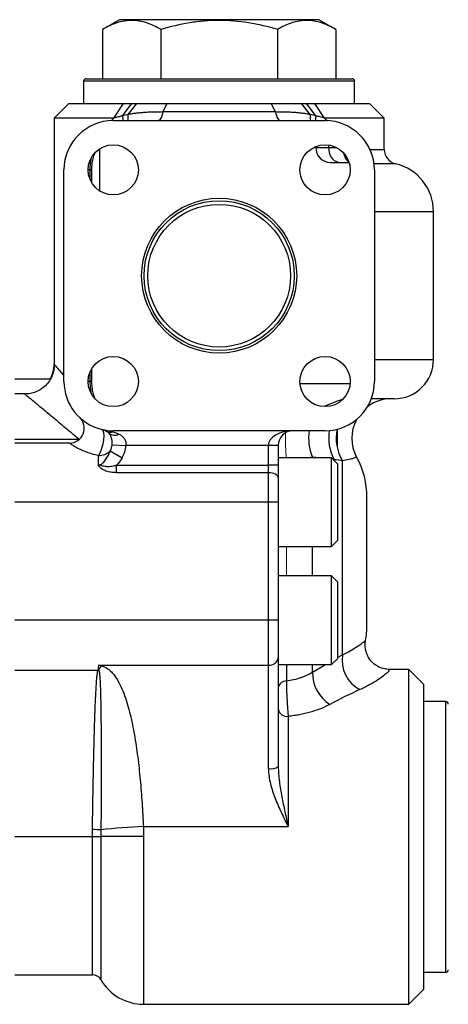
# Model space of a CAD drawing. Units: inches. Extents: x -55.1 to 43.2, y -22.8 to 33.1.
# Drawn here: x -34.7 to -31.2, y 1.9 to 9.8 of the extents above; entities that cross this region are included whole.
import ezdxf

# ---------------------------------------------------------------- set-up
doc = ezdxf.new("R2010")
doc.units = ezdxf.units.IN
doc.header["$MEASUREMENT"] = 0

msp = doc.modelspace()

# ---------------------------------------------------------------- linework, layer by layer
at = {"color": 7, "linetype": 'Continuous', "lineweight": 25}
for p, q in [((-33.8674, 9.7588), (-34.0021, 9.681)), ((-32.2729, 9.7588), (-33.8674, 9.7588)), ((-32.1382, 9.681), (-32.2729, 9.7588)), ((-34.0021, 9.681), (-34.0021, 9.2863)), ((-33.5361, 9.681), (-33.5361, 9.2863)), ((-32.6042, 9.681), (-32.6042, 9.2863)), ((-32.1382, 9.681), (-32.1382, 9.2863)), ((-34.1528, 9.2667), (-34.1528, 9.0895)), ((-34.1331, 9.2863), (-33.0701, 9.2863)), ((-33.0701, 9.2863), (-32.0071, 9.2863)), ((-31.9875, 9.0895), (-31.9875, 9.2667)), ((-34.2709, 9.0895), (-34.389, 8.9714)), ((-34.2709, 9.0895), (-33.8356, 9.0895)), ((-33.9109, 8.9714), (-33.8356, 9.0895)), ((-33.8429, 8.9899), (-33.7692, 9.0895)), ((-33.8356, 9.0895), (-33.7692, 9.0895)), ((-33.7979, 8.9995), (-33.7269, 9.0895)), ((-33.7692, 9.0895), (-33.7269, 9.0895)), ((-33.5208, 9.0206), (-33.4844, 9.0895)), ((-33.4844, 9.0895), (-32.6559, 9.0895)), ((-32.6195, 9.0206), (-32.6559, 9.0895)), ((-32.3423, 8.9995), (-32.4134, 9.0895)), ((-32.4134, 9.0895), (-32.3711, 9.0895)), ((-32.3711, 9.0895), (-32.3046, 9.0895)), ((-32.2974, 8.9899), (-32.3711, 9.0895)), ((-32.3046, 9.0895), (-31.8693, 9.0895)), ((-32.2294, 8.9714), (-32.3046, 9.0895)), ((-31.7512, 8.9714), (-31.8693, 9.0895)), ((-32.6195, 9.0206), (-33.5208, 9.0206)), ((-34.389, 8.9714), (-34.389, 6.9996)), ((-33.9109, 8.9714), (-34.389, 8.9714)), ((-33.9166, 8.9517), (-32.2237, 8.9517)), ((-31.7512, 8.9714), (-32.2294, 8.9714)), ((-31.7512, 8.7213), (-31.7512, 8.9714)), ((-32.2988, 8.7442), (-32.2988, 8.7352)), ((-34.0243, 8.3886), (-34.0243, 8.7274)), ((-32.1807, 8.6171), (-32.1148, 8.6171)), ((-32.1148, 8.6171), (-32.0318, 8.6171)), ((-34.3103, 6.8651), (-34.3103, 8.558)), ((-34.0872, 8.4521), (-34.0872, 8.558)), ((-31.83, 8.558), (-31.83, 6.8651)), ((-31.3575, 8.2234), (-31.8326, 8.2234)), ((-31.3575, 7.0422), (-31.3575, 8.2234)), ((-31.8326, 7.0422), (-31.3575, 7.0422)), ((-34.0872, 6.8651), (-34.0872, 6.971)), ((-34.4192, 6.8848), (-34.704, 6.8848)), ((-32.0239, 6.8454), (-32.4235, 6.8454)), ((-34.6221, 6.7667), (-34.704, 6.7667)), ((-31.6725, 6.7273), (-31.8549, 6.7273)), ((-32.4796, 6.4714), (-33.9166, 6.4714)), ((-33.9166, 6.4625), (-33.9166, 6.4714)), ((-32.2237, 6.4714), (-32.4796, 6.4714)), ((-34.704, 6.4049), (-34.1922, 6.4049)), ((-34.266, 6.373), (-34.704, 6.373)), ((-33.9399, 6.3114), (-33.8452, 6.2557)), ((-33.925, 6.3602), (-33.8153, 6.3533)), ((-32.6764, 6.3533), (-33.8153, 6.3533)), ((-32.5977, 6.3533), (-32.6764, 6.3533)), ((-32.6764, 6.1951), (-32.6764, 6.3533)), ((-32.5977, 6.3533), (-32.5977, 6.1951)), ((-34.0347, 6.1975), (-34.0347, 6.2738)), ((-32.1725, 6.2548), (-32.5977, 6.2548)), ((-32.1252, 6.2076), (-32.1725, 6.2548)), ((-32.1725, 5.5462), (-32.1725, 6.2548)), ((-32.0851, 4.6804), (-32.0851, 6.2306)), ((-33.8905, 6.1362), (-33.8905, 6.1951)), ((-33.8905, 6.1951), (-32.6764, 6.1951)), ((-32.6764, 6.1362), (-32.6764, 6.1951)), ((-32.5977, 6.1951), (-32.6764, 6.1951)), ((-32.5977, 6.1951), (-32.5977, 6.0969)), ((-32.1252, 6.2076), (-32.1252, 5.5934)), ((-32.6764, 6.1362), (-33.8905, 6.1362)), ((-32.6764, 5.9005), (-32.6764, 6.1362)), ((-32.5977, 6.0969), (-32.5977, 5.9005)), ((-31.889, 5.4281), (-31.889, 5.9382)), ((-32.6764, 5.9005), (-34.704, 5.9005)), ((-32.6764, 4.9556), (-32.6764, 5.9005)), ((-32.5977, 5.9005), (-32.6764, 5.9005)), ((-32.5977, 5.9005), (-32.5977, 4.9556)), ((-32.1725, 5.5462), (-32.1252, 5.5934)), ((-32.5977, 5.5462), (-32.1725, 5.5462)), ((-31.889, 4.9179), (-31.889, 5.4281)), ((-32.1725, 5.31), (-32.5977, 5.31)), ((-32.1252, 5.2627), (-32.1725, 5.31)), ((-32.1725, 4.9556), (-32.1725, 5.31)), ((-32.1252, 5.2627), (-32.1252, 4.9556)), ((-32.6764, 4.9556), (-34.704, 4.9556)), ((-32.6764, 4.5971), (-32.6764, 4.9556)), ((-32.5977, 4.9556), (-32.6764, 4.9556)), ((-32.5977, 4.9556), (-32.5977, 4.6568)), ((-32.1725, 4.6013), (-32.1725, 4.9556)), ((-32.1252, 4.9556), (-32.1252, 4.6485)), ((-31.9019, 4.7938), (-31.9019, 4.7938)), ((-32.5977, 4.6568), (-32.5977, 3.7879)), ((-32.1725, 4.6013), (-32.1252, 4.6485)), ((-34.0347, 4.5971), (-32.6764, 4.5971)), ((-32.6764, 3.7695), (-32.6764, 4.5971)), ((-32.5977, 4.6013), (-32.1725, 4.6013)), ((-34.704, 4.5575), (-34.0379, 4.5575)), ((-31.5544, 4.5619), (-31.7088, 4.5619)), ((-31.4363, 4.4438), (-31.5544, 4.5619)), ((-31.5544, 1.8848), (-31.5544, 4.5619)), ((-31.4363, 4.4438), (-31.4363, 2.0029)), ((-31.2591, 4.306), (-31.4363, 4.306)), ((-32.5189, 4.1881), (-32.5189, 3.3054)), ((-33.675, 3.3054), (-32.5189, 3.3054)), ((-34.704, 3.2263), (-34.083, 3.2263)), ((-31.4363, 2.1407), (-31.2591, 2.1407)), ((-34.704, 2.121), (-34.083, 2.121)), ((-31.5544, 1.8848), (-31.4363, 2.0029)), ((-33.6739, 1.8848), (-31.5544, 1.8848))]:
    msp.add_line(p, q, dxfattribs=at)
at = {"color": 8, "linetype": 'Continuous', "lineweight": 25}
for p, q in [((-33.0701, 9.2667), (-34.1528, 9.2667)), ((-31.9875, 9.2667), (-33.0701, 9.2667)), ((-33.9335, 8.9511), (-33.9109, 8.9714)), ((-32.2294, 8.9714), (-32.2031, 8.9478)), ((-32.1933, 8.7352), (-32.1933, 8.7565)), ((-32.1933, 8.7352), (-32.2988, 8.7352)), ((-32.1292, 8.7352), (-32.1933, 8.7352)), ((-31.8655, 8.7213), (-31.7512, 8.7213)), ((-31.6604, 8.6064), (-31.833, 8.6064)), ((-34.103, 8.558), (-34.1174, 8.558)), ((-34.103, 8.558), (-34.103, 8.4834)), ((-34.0872, 8.558), (-34.103, 8.558)), ((-34.103, 6.9397), (-34.103, 6.8651)), ((-34.103, 6.8651), (-34.1174, 6.8651)), ((-34.0872, 6.8651), (-34.103, 6.8651)), ((-34.1922, 6.4049), (-34.1829, 6.4073)), ((-34.1922, 6.4049), (-34.1922, 6.3988)), ((-32.3249, 6.2616), (-32.352, 6.2548)), ((-32.3249, 6.2548), (-32.3249, 6.2616)), ((-32.2703, 6.2548), (-32.3249, 6.2616)), ((-32.1515, 6.2401), (-32.1586, 6.241)), ((-32.3249, 5.31), (-32.3249, 5.5462)), ((-32.1252, 4.6569), (-32.0851, 4.6804)), ((-32.533, 4.6013), (-32.533, 4.4714)), ((-32.3249, 4.5404), (-32.3249, 4.6013)), ((-32.3249, 4.5404), (-32.2205, 4.6013)), ((-31.2591, 3.2234), (-31.2591, 4.306)), ((-34.083, 2.121), (-34.083, 3.2263)), ((-34.0148, 3.2264), (-34.0148, 2.0816)), ((-33.6739, 3.2269), (-33.6739, 1.8848)), ((-31.2591, 2.1407), (-31.2591, 3.2234))]:
    msp.add_line(p, q, dxfattribs=at)
at = {"color": 144, "linetype": 'Continuous', "lineweight": 18}
for p, q in [((-32.1252, 6.4839), (-32.1252, 6.3287)), ((-32.533, 5.5462), (-32.533, 5.31))]:
    msp.add_line(p, q, dxfattribs=at)
at = {"color": 8, "linetype": 'Continuous', "lineweight": 25, "flags": 128}
for points in [[(-33.8429, 8.9899), (-33.8405, 8.9655), (-33.841, 8.9517)], [(-32.2974, 8.9897), (-32.2997, 8.9654), (-32.2992, 8.9517)]]:
    msp.add_lwpolyline(points, dxfattribs=at)
at = {"color": 7, "linetype": 'Continuous', "lineweight": 25, "flags": 128}
for points in [[(-33.5208, 9.0206), (-33.5235, 9.0058), (-33.5269, 8.9924), (-33.531, 8.9805), (-33.5355, 8.9704), (-33.5405, 8.9623), (-33.5459, 8.9565), (-33.5515, 8.9529), (-33.5572, 8.9517)], [(-32.6195, 9.0206), (-32.6167, 9.0058), (-32.6133, 8.9924), (-32.6093, 8.9805), (-32.6047, 8.9704), (-32.5997, 8.9623), (-32.5944, 8.9565), (-32.5888, 8.9529), (-32.5831, 8.9517)], [(-34.0074, 6.482), (-33.9988, 6.4743), (-33.9936, 6.4567), (-33.9921, 6.4307), (-33.9946, 6.3989), (-34.0008, 6.364), (-34.0102, 6.3295), (-34.0219, 6.2984), (-34.0347, 6.2738)], [(-32.5977, 6.0969), (-32.5992, 6.1046), (-32.6037, 6.112), (-32.611, 6.1188), (-32.6207, 6.1247), (-32.6327, 6.1296), (-32.6463, 6.1332), (-32.6611, 6.1355), (-32.6764, 6.1362)]]:
    msp.add_lwpolyline(points, dxfattribs=at)
at = {"color": 7, "linetype": 'Continuous', "lineweight": 25}
for centre, radius in [((-33.9166, 8.558), 0.2008), ((-32.2237, 8.558), 0.2008), ((-33.0701, 7.7115), 0.6193), ((-33.0701, 7.7115), 0.5995), ((-33.0701, 7.7115), 0.5705), ((-33.9166, 6.8651), 0.2008), ((-32.2237, 6.8651), 0.2008)]:
    msp.add_circle(centre, radius, dxfattribs=at)
for centre, radius, start, end in [((-34.1331, 9.2667), 0.0197, 90, 180), ((-32.0071, 9.2667), 0.0197, 0, 90), ((-33.9166, 8.558), 0.3937, 90, 180), ((-32.2237, 8.558), 0.3937, 0, 90), ((-32.1807, 8.7352), 0.1181, 180, 270), ((-32.09, 8.7187), 0.1046, 170.93833, 256.29658), ((-31.6331, 8.7213), 0.1181, 180, 256.65764), ((-31.7512, 8.2234), 0.3937, 0, 76.65764), ((-31.6725, 7.0422), 0.315, 270, 0), ((-34.6252, 7.0029), 0.2362, 330, 0.02699), ((-33.9166, 6.8651), 0.3937, 180, 256.65764), ((-32.2237, 6.8651), 0.3937, 270, 0), ((-31.6958, 6.4123), 0.315, 90.00216, 126.9833), ((-34.266, 6.4911), 0.1181, 270, 46.95092), ((-31.6958, 6.4123), 0.315, 151.78078, 208.62583), ((-33.9166, 6.8651), 0.3937, 256.65764, 270), ((-33.9377, 6.5382), 0.0786, 241.10568, 285.55195), ((-32.4796, 6.3533), 0.1181, 90, 180), ((-33.9055, 6.5112), 0.0757, 232.03888, 298.40093), ((-34.0316, 6.4042), 0.1305, 268.65504, 314.64623), ((-34.0347, 6.3671), 0.1099, 329.55467, 356.39719), ((-34.0347, 6.3671), 0.2198, 329.55467, 356.39719), ((-32.5583, 5.9382), 0.6693, 0, 28.812), ((-32.5583, 4.9179), 0.6693, 349.28941, 0), ((-32.6681, 4.6678), 0.0712, 263.27211, 351.1199), ((-31.8227, 4.637), 0.2659, 170.61539, 242.40451), ((-34.3401, 4.8131), 0.3983, 320.59567, 326.15347), ((-32.0243, 4.5371), 0.3006, 179.37131, 237.52649), ((-32.5327, 4.4056), 0.0658, 90.27104, 171.12655), ((-31.2591, 4.2863), 0.0197, 0, 90), ((-32.5284, 4.2579), 0.0705, 190.7295, 277.71077), ((-32.6578, 3.8676), 0.0999, 259.25894, 307.01825), ((-34.0964, 1.8592), 1.4229, 86.70668, 89.4442), ((-33.5581, -0.5114), 3.8186, 91.75372, 96.86697), ((-34.0756, 20.4797), 17.2534, 269.97533, 270.20178), ((-33.711, -83.04), 86.267, 89.97533, 90.201782), ((-31.2591, 2.1604), 0.0197, 270, 0), ((-34.083, 2.0422), 0.0787, 30, 90), ((-33.6739, 2.2785), 0.3937, 210, 270)]:
    msp.add_arc(centre, radius, start, end, dxfattribs=at)
at = {"color": 8, "linetype": 'Continuous', "lineweight": 25}
for centre, radius, start, end in [((-33.9212, 8.9817), 0.1245, 346.07019, 8.23011), ((-32.2191, 8.9817), 0.1245, 171.76989, 193.92981), ((-31.9729, 6.411), 0.3824, 170.91748, 202.9991), ((-31.8316, 6.4123), 0.3634, 170.41761, 208.29459), ((-31.7806, 6.4124), 0.3546, 168.48097, 210.83649)]:
    msp.add_arc(centre, radius, start, end, dxfattribs=at)
at = {"color": 144, "linetype": 'Continuous', "lineweight": 18}
for centre, radius, start, end in [((-31.9855, 8.6618), 0.0611, 189.59282, 216.50464), ((-31.9804, 8.6643), 0.0657, 195.06493, 212.13111), ((-34.0483, 4.4657), 0.0924, 78.89852, 83.57505)]:
    msp.add_arc(centre, radius, start, end, dxfattribs=at)
at = {"color": 7, "linetype": 'Continuous', "lineweight": 25}
msp.add_ellipse((-32.4796, 6.3533), major_axis=(0.1969, 0), ratio=0.6, start_param=1.570796, end_param=3.141593, dxfattribs=at)
for points, knots in [([(-33.5361, 9.681), (-33.5741, 9.703), (-33.6125, 9.7211), (-33.6899, 9.7462), (-33.729, 9.7531), (-33.7785, 9.7531), (-33.7885, 9.7527), (-33.8083, 9.751), (-33.8182, 9.7498), (-33.8477, 9.7449), (-33.8673, 9.74), (-33.9256, 9.7212), (-33.964, 9.703), (-34.0021, 9.681)], [0, 0, 0, 0, 0.25, 0.25, 0.5, 0.5, 0.5625, 0.5625, 0.625, 0.625, 0.75, 0.75, 1, 1, 1, 1]), ([(-32.6042, 9.681), (-32.6421, 9.692), (-32.6804, 9.702), (-32.7578, 9.7198), (-32.7965, 9.7275), (-32.9132, 9.7463), (-32.9915, 9.7531), (-33.1097, 9.7531), (-33.1493, 9.7514), (-33.2286, 9.7447), (-33.2678, 9.7398), (-33.3845, 9.7209), (-33.4608, 9.7028), (-33.5361, 9.681)], [0, 0, 0, 0, 0.125, 0.125, 0.25, 0.25, 0.5, 0.5, 0.625, 0.625, 0.75, 0.75, 1, 1, 1, 1]), ([(-32.1382, 9.681), (-32.1762, 9.703), (-32.2145, 9.7211), (-32.292, 9.7462), (-32.3311, 9.7531), (-32.3806, 9.7531), (-32.3906, 9.7527), (-32.4104, 9.751), (-32.4203, 9.7498), (-32.4498, 9.7449), (-32.4694, 9.74), (-32.5277, 9.7212), (-32.5661, 9.703), (-32.6042, 9.681)], [0, 0, 0, 0, 0.25, 0.25, 0.5, 0.5, 0.5625, 0.5625, 0.625, 0.625, 0.75, 0.75, 1, 1, 1, 1]), ([(-33.7269, 9.0895), (-33.7219, 9.0895), (-33.7121, 9.0895), (-33.697, 9.0895), (-33.6818, 9.0895), (-33.6664, 9.0895), (-33.6508, 9.0895), (-33.635, 9.0895), (-33.6191, 9.0895), (-33.6029, 9.0895), (-33.5865, 9.0895), (-33.57, 9.0895), (-33.5532, 9.0895), (-33.5363, 9.0895), (-33.5192, 9.0895), (-33.5019, 9.0895), (-33.4902, 9.0895), (-33.4844, 9.0895)], [0, 0, 0, 0, 0.067531, 0.134797, 0.201829, 0.26866, 0.335323, 0.401851, 0.468276, 0.534632, 0.600953, 0.667272, 0.733621, 0.800036, 0.866549, 0.933192, 1, 1, 1, 1]), ([(-32.6559, 9.0895), (-32.65, 9.0895), (-32.6384, 9.0895), (-32.621, 9.0895), (-32.6039, 9.0895), (-32.587, 9.0895), (-32.5702, 9.0895), (-32.5537, 9.0895), (-32.5373, 9.0895), (-32.5211, 9.0895), (-32.5052, 9.0895), (-32.4894, 9.0895), (-32.4738, 9.0895), (-32.4584, 9.0895), (-32.4432, 9.0895), (-32.4282, 9.0895), (-32.4183, 9.0895), (-32.4134, 9.0895)], [0, 0, 0, 0, 0.066848, 0.133525, 0.200066, 0.266502, 0.332868, 0.399196, 0.465521, 0.531876, 0.598295, 0.66481, 0.731456, 0.798265, 0.865271, 0.932505, 1, 1, 1, 1]), ([(-33.8429, 8.9899), (-33.8477, 8.9888), (-33.8572, 8.9866), (-33.8711, 8.983), (-33.8847, 8.9792), (-33.8979, 8.9754), (-33.9066, 8.9727), (-33.9109, 8.9714)], [0, 0, 0, 0, 0.207408, 0.410872, 0.610655, 0.806971, 1, 1, 1, 1]), ([(-33.5208, 9.0206), (-33.5277, 9.0206), (-33.5415, 9.0205), (-33.5618, 9.0203), (-33.5817, 9.02), (-33.6011, 9.0195), (-33.6201, 9.0188), (-33.6386, 9.018), (-33.6566, 9.017), (-33.6741, 9.0159), (-33.691, 9.0146), (-33.7075, 9.0131), (-33.7236, 9.0114), (-33.7392, 9.0095), (-33.7544, 9.0073), (-33.7692, 9.005), (-33.7837, 9.0024), (-33.7932, 9.0005), (-33.7979, 8.9995)], [0, 0, 0, 0, 0.070154, 0.139312, 0.207501, 0.274751, 0.341066, 0.406172, 0.470038, 0.532717, 0.594267, 0.654754, 0.714249, 0.772834, 0.830597, 0.887636, 0.944063, 1, 1, 1, 1]), ([(-32.3423, 8.9995), (-32.3471, 9.0005), (-32.3566, 9.0024), (-32.3711, 9.005), (-32.3861, 9.0074), (-32.4014, 9.0095), (-32.4171, 9.0114), (-32.4332, 9.0131), (-32.4499, 9.0147), (-32.467, 9.016), (-32.4845, 9.0171), (-32.5025, 9.0181), (-32.5209, 9.0189), (-32.5397, 9.0195), (-32.559, 9.02), (-32.5788, 9.0203), (-32.5989, 9.0205), (-32.6126, 9.0206), (-32.6195, 9.0206)], [0, 0, 0, 0, 0.056123, 0.11278, 0.170094, 0.228178, 0.28713, 0.347041, 0.407992, 0.470055, 0.53311, 0.596988, 0.661739, 0.727408, 0.794036, 0.861656, 0.930302, 1, 1, 1, 1]), ([(-32.2294, 8.9714), (-32.2348, 8.973), (-32.2457, 8.9764), (-32.2624, 8.9811), (-32.2796, 8.9857), (-32.2914, 8.9885), (-32.2974, 8.9899)], [0, 0, 0, 0, 0.241794, 0.488792, 0.741368, 1, 1, 1, 1]), ([(-33.5765, 8.9514), (-33.5707, 8.9516), (-33.5626, 8.9519), (-33.5541, 8.9518), (-33.5515, 8.9517)], [0, 0, 0, 0, 0.704853, 1, 1, 1, 1]), ([(-34.087, 8.5581), (-34.0871, 8.5589), (-34.0882, 8.5762), (-34.0841, 8.6106), (-34.0757, 8.6566), (-34.0659, 8.6832), (-34.0612, 8.6959)], [0, 0, 0, 0, 0.015719, 0.351135, 0.691416, 1, 1, 1, 1]), ([(-32.0777, 8.6931), (-32.0773, 8.6921), (-32.0743, 8.6855), (-32.0724, 8.6777), (-32.0708, 8.671)], [0, 0, 0, 0, 0.1524641, 1, 1, 1, 1]), ([(-32.0691, 8.6721), (-32.0679, 8.6675), (-32.0642, 8.6526), (-32.0526, 8.6352), (-32.04, 8.6268), (-32.0364, 8.6244)], [0, 0, 0, 0, 0.23956, 0.781056, 1, 1, 1, 1]), ([(-34.3879, 6.9997), (-34.3883, 6.9875), (-34.3892, 6.9589), (-34.4019, 6.9149), (-34.4248, 6.8698), (-34.4582, 6.8296), (-34.4991, 6.7981), (-34.5437, 6.7773), (-34.585, 6.7665), (-34.611, 6.7658), (-34.6222, 6.7654)], [0, 0, 0, 0, 0.099467, 0.232392, 0.369981, 0.509566, 0.655299, 0.787581, 0.909064, 1, 1, 1, 1]), ([(-34.0629, 6.7328), (-34.0666, 6.7425), (-34.0754, 6.766), (-34.0835, 6.8078), (-34.0877, 6.8433), (-34.0869, 6.8621), (-34.0868, 6.865)], [0, 0, 0, 0, 0.248267, 0.602592, 0.937688, 1, 1, 1, 1]), ([(-32.0822, 6.7204), (-32.0907, 6.7186), (-32.111, 6.7143), (-32.145, 6.7012), (-32.1819, 6.6859), (-32.2086, 6.6744), (-32.2221, 6.669), (-32.225, 6.6679)], [0, 0, 0, 0, 0.18338, 0.438993, 0.68444, 0.93249, 1, 1, 1, 1]), ([(-33.9166, 6.4625), (-33.9317, 6.4656), (-33.9468, 6.4687), (-33.9772, 6.4751), (-33.9923, 6.4784), (-34.0074, 6.482)], [0, 0, 0, 0, 0.5, 0.5, 1, 1, 1, 1]), ([(-33.925, 6.3602), (-33.9244, 6.3694), (-33.9246, 6.3784), (-33.9259, 6.3917), (-33.9265, 6.3961), (-33.9281, 6.4046), (-33.9291, 6.4087), (-33.9325, 6.4205), (-33.9355, 6.4279), (-33.9428, 6.4409), (-33.9471, 6.4466), (-33.9521, 6.4515)], [0, 0, 0, 0, 0.25, 0.25, 0.375, 0.375, 0.5, 0.5, 0.75, 0.75, 1, 1, 1, 1]), ([(-33.8695, 6.4446), (-33.8613, 6.4406), (-33.8538, 6.4359), (-33.8399, 6.4246), (-33.8336, 6.4178), (-33.8233, 6.4023), (-33.8192, 6.3933), (-33.8146, 6.374), (-33.814, 6.3636), (-33.8153, 6.3533)], [0, 0, 0, 0, 0.25, 0.25, 0.5, 0.5, 0.75, 0.75, 1, 1, 1, 1]), ([(-34.0347, 6.2738), (-34.0681, 6.2801), (-34.0995, 6.2889), (-34.1429, 6.3047), (-34.1565, 6.3103), (-34.1815, 6.3217), (-34.193, 6.3274), (-34.214, 6.3388), (-34.223, 6.3441), (-34.2348, 6.3514), (-34.2383, 6.3537), (-34.2449, 6.358), (-34.2478, 6.36), (-34.2557, 6.3654), (-34.2595, 6.3682), (-34.2646, 6.372), (-34.266, 6.373), (-34.266, 6.373)], [0, 0, 0, 0, 0.25, 0.25, 0.375, 0.375, 0.5, 0.5, 0.625, 0.625, 0.6875, 0.6875, 0.75, 0.75, 0.875, 0.875, 1, 1, 1, 1]), ([(-34.0347, 6.1975), (-34.0312, 6.1975), (-34.0279, 6.1979), (-34.0213, 6.1997), (-34.0181, 6.201), (-34.0093, 6.2057), (-34.0041, 6.2097), (-33.9944, 6.2186), (-33.99, 6.2234), (-33.9819, 6.2334), (-33.9782, 6.2386), (-33.9675, 6.2545), (-33.9612, 6.2655), (-33.9497, 6.2881), (-33.9446, 6.2996), (-33.9399, 6.3114)], [0, 0, 0, 0, 0.0625, 0.0625, 0.125, 0.125, 0.25, 0.25, 0.375, 0.375, 0.5, 0.5, 0.75, 0.75, 1, 1, 1, 1]), ([(-33.8905, 6.1362), (-33.905, 6.1362), (-33.9194, 6.1372), (-33.9478, 6.1415), (-33.9618, 6.1448), (-33.9883, 6.1543), (-34.001, 6.1606), (-34.0172, 6.1724), (-34.0221, 6.1768), (-34.0283, 6.1841), (-34.0301, 6.1866), (-34.0324, 6.1906), (-34.0331, 6.1919), (-34.0341, 6.1946), (-34.0346, 6.1961), (-34.0347, 6.1975)], [0, 0, 0, 0, 0.25, 0.25, 0.5, 0.5, 0.75, 0.75, 0.875, 0.875, 0.9375, 0.9375, 0.96875, 0.96875, 1, 1, 1, 1]), ([(-33.8905, 6.1951), (-33.9025, 6.1911), (-33.9146, 6.188), (-33.9392, 6.184), (-33.9519, 6.1832), (-33.9764, 6.1843), (-33.9882, 6.1862), (-34.0054, 6.1906), (-34.0111, 6.1924), (-34.0196, 6.1949), (-34.0225, 6.1958), (-34.027, 6.1967), (-34.0285, 6.197), (-34.0316, 6.1972), (-34.0331, 6.1973), (-34.0347, 6.1975)], [0, 0, 0, 0, 0.25, 0.25, 0.5, 0.5, 0.75, 0.75, 0.875, 0.875, 0.9375, 0.9375, 0.96875, 0.96875, 1, 1, 1, 1]), ([(-31.7085, 4.5622), (-31.7225, 4.5631), (-31.7519, 4.5649), (-31.7948, 4.5808), (-31.8342, 4.6063), (-31.8655, 4.6396), (-31.8869, 4.6763), (-31.8993, 4.7128), (-31.9039, 4.7473), (-31.9037, 4.7742), (-31.9008, 4.7888), (-31.8999, 4.7934)], [0, 0, 0, 0, 0.12221, 0.257917, 0.395238, 0.531592, 0.654082, 0.765607, 0.867166, 0.958729, 1, 1, 1, 1]), ([(-34.0094, 4.5913), (-34.0112, 4.5917), (-34.013, 4.5921), (-34.0148, 4.5925), (-34.0212, 4.594), (-34.0276, 4.5955), (-34.034, 4.5969), (-34.0342, 4.597), (-34.0344, 4.597), (-34.0347, 4.5971)], [0, 0, 0, 0, 0.0001475379, 0.0001475379, 0.0001475379, 0.0006620671, 0.0006620671, 0.0006620671, 0.0006820671, 0.0006820671, 0.0006820671, 0.0006820671]), ([(-34.0094, 4.5913), (-34.0018, 4.5895), (-33.9947, 4.5871), (-33.9813, 4.5813), (-33.9751, 4.5779), (-33.9575, 4.5671), (-33.9473, 4.5588), (-33.9288, 4.5412), (-33.9204, 4.5317), (-33.9048, 4.5122), (-33.8976, 4.502), (-33.8775, 4.4708), (-33.8658, 4.4488), (-33.8445, 4.4032), (-33.8349, 4.3796), (-33.8172, 4.3309), (-33.8091, 4.3059), (-33.7942, 4.255), (-33.7873, 4.229), (-33.768, 4.1498), (-33.757, 4.0952), (-33.7374, 3.9822), (-33.7289, 3.9239), (-33.7174, 3.8338), (-33.7138, 3.8032), (-33.7072, 3.7421), (-33.7041, 3.7114), (-33.6954, 3.6189), (-33.6905, 3.5568), (-33.6819, 3.4318), (-33.6782, 3.3688), (-33.675, 3.3054)], [0, 0, 0, 0, 0.015625, 0.015625, 0.03125, 0.03125, 0.0625, 0.0625, 0.09375, 0.09375, 0.125, 0.125, 0.1875, 0.1875, 0.25, 0.25, 0.3125, 0.3125, 0.375, 0.375, 0.5, 0.5, 0.625, 0.625, 0.6875, 0.6875, 0.75, 0.75, 0.875, 0.875, 1, 1, 1, 1]), ([(-34.0826, 3.2821), (-34.0817, 3.3461), (-34.0807, 3.4094), (-34.0787, 3.5344), (-34.0776, 3.5962), (-34.0758, 3.6878), (-34.0752, 3.7181), (-34.074, 3.7785), (-34.0733, 3.8084), (-34.0713, 3.8965), (-34.0699, 3.9533), (-34.067, 4.0631), (-34.0654, 4.1161), (-34.062, 4.2183), (-34.0602, 4.2675), (-34.0562, 4.3603), (-34.0539, 4.4041), (-34.0498, 4.4652), (-34.0483, 4.4848), (-34.0456, 4.513), (-34.0445, 4.5222), (-34.0427, 4.5357), (-34.042, 4.5402), (-34.0403, 4.5489), (-34.0395, 4.5533), (-34.0379, 4.5575)], [0, 0, 0, 0, 0.125, 0.125, 0.25, 0.25, 0.3125, 0.3125, 0.375, 0.375, 0.5, 0.5, 0.625, 0.625, 0.75, 0.75, 0.875, 0.875, 0.9375, 0.9375, 0.96875, 0.96875, 0.984375, 0.984375, 1, 1, 1, 1]), ([(-34.0305, 4.5564), (-34.0297, 4.5519), (-34.0289, 4.5474), (-34.0276, 4.5383), (-34.0271, 4.5338), (-34.0256, 4.5199), (-34.0248, 4.5104), (-34.0227, 4.4816), (-34.0217, 4.4616), (-34.0189, 4.3998), (-34.0177, 4.3559), (-34.0162, 4.286), (-34.0158, 4.262), (-34.0151, 4.2126), (-34.0148, 4.1873), (-34.014, 4.11), (-34.0136, 4.0568), (-34.0132, 3.9467), (-34.0131, 3.8899), (-34.0131, 3.802), (-34.0131, 3.7722), (-34.0132, 3.7122), (-34.0133, 3.682), (-34.0135, 3.591), (-34.0137, 3.5296), (-34.0141, 3.4057), (-34.0144, 3.3431), (-34.0147, 3.2798)], [0, 0, 0, 0, 0.015625, 0.015625, 0.03125, 0.03125, 0.0625, 0.0625, 0.125, 0.125, 0.25, 0.25, 0.3125, 0.3125, 0.375, 0.375, 0.5, 0.5, 0.625, 0.625, 0.6875, 0.6875, 0.75, 0.75, 0.875, 0.875, 1, 1, 1, 1]), ([(-32.533, 4.4714), (-32.4935, 4.4763), (-32.4561, 4.4851), (-32.4118, 4.5001), (-32.403, 4.5033), (-32.3861, 4.51), (-32.3779, 4.5135), (-32.354, 4.5244), (-32.339, 4.5322), (-32.3249, 4.5404)], [0, 0, 0, 0, 0.5, 0.5, 0.625, 0.625, 0.75, 0.75, 1, 1, 1, 1]), ([(-32.533, 4.4714), (-32.533, 4.4621), (-32.533, 4.452), (-32.5326, 4.4304), (-32.5323, 4.4186), (-32.5315, 4.3943), (-32.531, 4.3818), (-32.5301, 4.3624), (-32.5298, 4.3558), (-32.5291, 4.3426), (-32.5288, 4.3361), (-32.5277, 4.3164), (-32.5269, 4.3033), (-32.5253, 4.2773), (-32.5245, 4.2648), (-32.5229, 4.2407), (-32.5221, 4.229), (-32.5205, 4.2073), (-32.5197, 4.1973), (-32.5189, 4.1881)], [0, 0, 0, 0, 0.125, 0.125, 0.25, 0.25, 0.375, 0.375, 0.4375, 0.4375, 0.5, 0.5, 0.625, 0.625, 0.75, 0.75, 0.875, 0.875, 1, 1, 1, 1]), ([(-32.1857, 4.2835), (-32.209, 4.271), (-32.2337, 4.2594), (-32.2727, 4.2437), (-32.286, 4.2387), (-32.3134, 4.2293), (-32.3274, 4.2249), (-32.3698, 4.2126), (-32.3988, 4.2058), (-32.4432, 4.1976), (-32.4581, 4.1952), (-32.4883, 4.1911), (-32.5036, 4.1894), (-32.5189, 4.1881)], [0, 0, 0, 0, 0.25, 0.25, 0.375, 0.375, 0.5, 0.5, 0.75, 0.75, 0.875, 0.875, 1, 1, 1, 1]), ([(-32.5977, 3.7879), (-32.5977, 3.7674), (-32.5967, 3.747), (-32.5936, 3.7063), (-32.5914, 3.686), (-32.5836, 3.6253), (-32.5768, 3.585), (-32.5619, 3.5049), (-32.5536, 3.4649), (-32.5366, 3.3851), (-32.5278, 3.3453), (-32.5189, 3.3054)], [0, 0, 0, 0, 0.125, 0.125, 0.25, 0.25, 0.5, 0.5, 0.75, 0.75, 1, 1, 1, 1]), ([(-32.6764, 3.7695), (-32.6764, 3.7491), (-32.6748, 3.7288), (-32.6691, 3.6885), (-32.6651, 3.6685), (-32.6553, 3.6286), (-32.6495, 3.6086), (-32.6367, 3.5694), (-32.6297, 3.55), (-32.6073, 3.4923), (-32.5906, 3.4546), (-32.5556, 3.3797), (-32.5373, 3.3425), (-32.5189, 3.3054)], [0, 0, 0, 0, 0.125, 0.125, 0.25, 0.25, 0.375, 0.375, 0.5, 0.5, 0.75, 0.75, 1, 1, 1, 1])]:
    msp.add_open_spline(points, degree=3, knots=knots, dxfattribs=at)
for points in [[(-33.7979, 8.9995), (-33.813, 8.9965), (-33.828, 8.9933), (-33.8429, 8.9899)], [(-32.2974, 8.9899), (-32.3122, 8.9933), (-32.3272, 8.9965), (-32.3423, 8.9995)], [(-33.9756, 6.4694), (-33.9862, 6.4755), (-33.9967, 6.4795), (-34.0074, 6.482)], [(-33.9521, 6.4515), (-33.9602, 6.4594), (-33.9683, 6.4651), (-33.9756, 6.4694)], [(-33.9166, 6.4625), (-33.901, 6.458), (-33.885, 6.4522), (-33.8695, 6.4446)], [(-33.8452, 6.2557), (-33.858, 6.2338), (-33.8731, 6.2136), (-33.8905, 6.1951)], [(-32.0851, 6.2306), (-32.1066, 6.2338), (-32.1289, 6.237), (-32.1515, 6.2401)], [(-31.9459, 4.4013), (-32.0247, 4.3663), (-32.1048, 4.3271), (-32.1857, 4.2835)], [(-34.083, 3.2263), (-34.083, 3.2449), (-34.0829, 3.2635), (-34.0826, 3.2821)], [(-34.0147, 3.2798), (-34.0148, 3.262), (-34.0148, 3.2442), (-34.0148, 3.2264)], [(-33.675, 3.3054), (-33.6742, 3.2793), (-33.6739, 3.2531), (-33.6739, 3.2269)]]:
    msp.add_open_spline(points, degree=3, dxfattribs=at)
at = {"color": 8, "linetype": 'Continuous', "lineweight": 25}
for points, knots in [([(-34.0942, 8.6443), (-34.0967, 8.6324), (-34.1023, 8.606), (-34.1028, 8.575), (-34.103, 8.558)], [0, 0, 0, 0, 0.451073, 1, 1, 1, 1]), ([(-34.3862, 6.9996), (-34.3869, 7.0004), (-34.3892, 7.0031), (-34.3705, 6.9813), (-34.3438, 6.9503), (-34.3179, 6.9201), (-34.3103, 6.9113)], [0, 0, 0, 0, 0.15461, 0.497732, 0.852036, 1, 1, 1, 1]), ([(-34.103, 6.8651), (-34.1027, 6.8433), (-34.1021, 6.8088), (-34.0949, 6.7806), (-34.0922, 6.7702)], [0, 0, 0, 0, 0.632303, 1, 1, 1, 1]), ([(-34.1922, 6.4049), (-34.2316, 6.4376), (-34.311, 6.5036), (-34.4119, 6.5879), (-34.4964, 6.6586), (-34.5604, 6.7123), (-34.6037, 6.7486), (-34.6254, 6.7668), (-34.6229, 6.7647), (-34.6221, 6.764)], [0, 0, 0, 0, 0.16955, 0.341494, 0.491873, 0.645375, 0.787931, 0.934889, 1, 1, 1, 1]), ([(-31.9748, 6.2593), (-31.9739, 6.2597), (-31.9701, 6.2613), (-31.9895, 6.2529), (-32.0278, 6.2412), (-32.0658, 6.2342), (-32.0851, 6.2306)], [0, 0, 0, 0, 0.1184413, 0.5208799, 0.7582192, 1, 1, 1, 1]), ([(-32.0851, 4.6804), (-32.0635, 4.6912), (-32.0198, 4.7132), (-31.9714, 4.7431), (-31.9363, 4.7672), (-31.9111, 4.7863), (-31.901, 4.7945), (-31.9017, 4.7939), (-31.9019, 4.7938)], [0, 0, 0, 0, 0.147541, 0.299971, 0.456571, 0.617343, 0.88106, 1, 1, 1, 1]), ([(-31.7088, 4.5593), (-31.7085, 4.5598), (-31.7074, 4.5612), (-31.7216, 4.5424), (-31.7544, 4.5124), (-31.7998, 4.4791), (-31.8626, 4.4406), (-31.9178, 4.4146), (-31.9459, 4.4013)], [0, 0, 0, 0, 0.120778, 0.359472, 0.514607, 0.673969, 0.834388, 1, 1, 1, 1])]:
    msp.add_open_spline(points, degree=3, knots=knots, dxfattribs=at)
at = {"color": 144, "linetype": 'Continuous', "lineweight": 18}
for points, knots in [([(-32.5395, 6.4523), (-32.5396, 6.4253), (-32.5399, 6.3641), (-32.5372, 6.2959), (-32.535, 6.261), (-32.5346, 6.2548)], [0, 0, 0, 0, 0.395429, 0.893371, 1, 1, 1, 1]), ([(-34.0379, 4.5575), (-34.0377, 4.558), (-34.0375, 4.5585), (-34.0373, 4.559), (-34.0373, 4.5593), (-34.0372, 4.5595), (-34.0371, 4.5598), (-34.0371, 4.5599), (-34.0371, 4.56), (-34.037, 4.5602), (-34.037, 4.5602), (-34.037, 4.5603), (-34.037, 4.5604), (-34.037, 4.5604), (-34.037, 4.5604), (-34.037, 4.5605)], [0, 0, 0, 0, 0.0000718053, 0.0000718053, 0.0000718053, 0.0001075955, 0.0001075955, 0.0001075955, 0.0001254583, 0.0001254583, 0.0001254583, 0.0001343809, 0.0001343809, 0.0001343809, 0.0001392075, 0.0001392075, 0.0001392075, 0.0001392075]), ([(-34.0324, 4.5603), (-34.0316, 4.5597), (-34.0313, 4.559), (-34.0308, 4.5577), (-34.0306, 4.5571), (-34.0305, 4.5564)], [0, 0, 0, 0, 0.5, 0.5, 1, 1, 1, 1])]:
    msp.add_open_spline(points, degree=3, knots=knots, dxfattribs=at)
for points in [[(-34.037, 4.5605), (-34.0362, 4.5716), (-34.0355, 4.5838), (-34.0347, 4.5971)], [(-34.0324, 4.5603), (-34.0332, 4.5715), (-34.0339, 4.5838), (-34.0347, 4.5971)]]:
    msp.add_open_spline(points, degree=3, dxfattribs=at)

doc.saveas('drawing.dxf')
